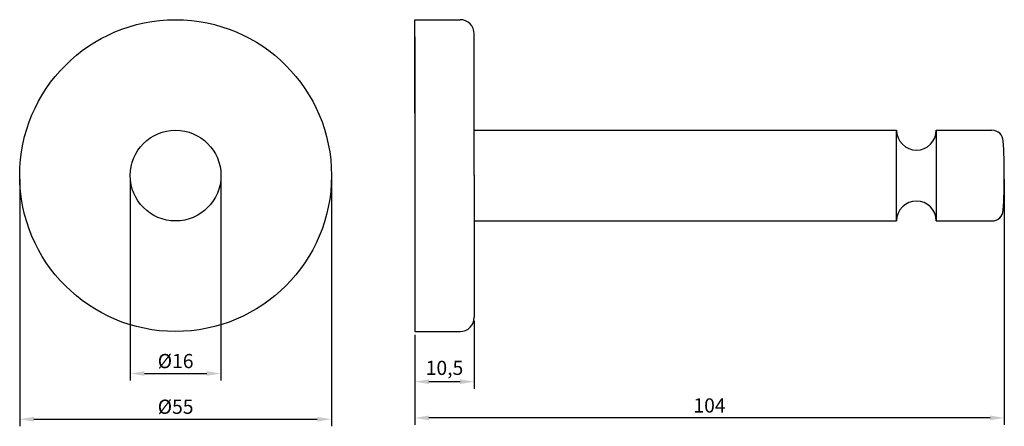
# Model space of a CAD drawing. Units: millimetres. Extents: x 123 to 297, y 298 to 370.
import ezdxf

# ---------------------------------------------------------------- set-up
doc = ezdxf.new("R2010")
doc.units = ezdxf.units.MM
doc.layers.add('M-1', color=7, linetype='Continuous')
doc.dimstyles.new('ISO-25', dxfattribs={"dimtxt": 2.5, "dimasz": 2.5, "dimexe": 1.25, "dimexo": 0.625, "dimtad": 1, "dimtxsty": 'Standard', "dimcen": 2.5, "dimadec": 0, "dimazin": 0, "dimtfac": 1, "dimtmove": 0, "dimatfit": 3, "dimfxl": 0, "dimarcsym": 0})

# ---------------------------------------------------------------- blocks, each defined once
blk = doc.blocks.new('*D2')
at = {"color": 0, "lineweight": -2}
for p, q in [((203.08, 316.86), (203.08, 304.88)), ((192.58, 314.36), (192.58, 304.88)), ((195.08, 306.13), (200.58, 306.13))]:
    blk.add_line(p, q, dxfattribs=at)
at = {"color": 0}
for points in [[(195.08, 306.55), (195.08, 305.71), (192.58, 306.13)], [(200.58, 306.55), (200.58, 305.71), (203.08, 306.13)]]:
    blk.add_solid(points, dxfattribs=at)
at = {"layer": 'Defpoints', "color": 0}
for p in [(203.08, 317.48), (192.58, 314.98), (203.08, 306.13)]:
    blk.add_point(p, dxfattribs=at)
at = {"color": 0, "insert": (197.83, 308.24), "char_height": 2.5, "attachment_point": 5}
blk.add_mtext('10,5', dxfattribs=at)
blk = doc.blocks.new('*D3')
at = {"color": 0, "lineweight": -2}
for p, q in [((296.58, 341.86), (296.58, 298.49)), ((192.58, 314.36), (192.58, 298.49)), ((294.08, 299.74), (195.08, 299.74))]:
    blk.add_line(p, q, dxfattribs=at)
at = {"color": 0}
for points in [[(195.08, 300.16), (195.08, 299.32), (192.58, 299.74)], [(294.08, 300.16), (294.08, 299.32), (296.58, 299.74)]]:
    blk.add_solid(points, dxfattribs=at)
at = {"layer": 'Defpoints', "color": 0}
for p in [(296.58, 342.48), (192.58, 314.98), (192.58, 299.74)]:
    blk.add_point(p, dxfattribs=at)
at = {"color": 0, "insert": (244.58, 301.61), "char_height": 2.5, "attachment_point": 5}
blk.add_mtext('104', dxfattribs=at)
blk = doc.blocks.new('*D4')
at = {"color": 0, "lineweight": -2}
for p, q in [((122.9, 341.86), (122.9, 298.25)), ((177.9, 341.86), (177.9, 298.25)), ((125.4, 299.5), (175.4, 299.5))]:
    blk.add_line(p, q, dxfattribs=at)
at = {"color": 0}
for points in [[(125.4, 299.92), (125.4, 299.09), (122.9, 299.5)], [(175.4, 299.92), (175.4, 299.09), (177.9, 299.5)]]:
    blk.add_solid(points, dxfattribs=at)
at = {"layer": 'Defpoints', "color": 0}
for p in [(122.9, 342.48), (177.9, 342.48), (177.9, 299.5)]:
    blk.add_point(p, dxfattribs=at)
at = {"color": 0, "insert": (150.4, 301.38), "char_height": 2.5, "attachment_point": 5}
blk.add_mtext('%%c55', dxfattribs=at)
blk = doc.blocks.new('*D5')
at = {"color": 0, "lineweight": -2}
for p, q in [((142.4, 341.86), (142.4, 306.31)), ((158.4, 341.86), (158.4, 306.31)), ((144.9, 307.56), (155.9, 307.56))]:
    blk.add_line(p, q, dxfattribs=at)
at = {"color": 0}
for points in [[(144.9, 307.98), (144.9, 307.15), (142.4, 307.56)], [(155.9, 307.98), (155.9, 307.15), (158.4, 307.56)]]:
    blk.add_solid(points, dxfattribs=at)
at = {"layer": 'Defpoints', "color": 0}
for p in [(142.4, 342.48), (158.4, 342.48), (158.4, 307.56)]:
    blk.add_point(p, dxfattribs=at)
at = {"color": 0, "insert": (150.4, 309.44), "char_height": 2.5, "attachment_point": 5}
blk.add_mtext('%%c16', dxfattribs=at)

msp = doc.modelspace()

# ---------------------------------------------------------------- linework, layer by layer
for p, q in [((192.58, 361.48), (192.58, 369.98)), ((192.58, 361.48), (192.58, 369.98)), ((192.58, 369.98), (200.58, 369.98)), ((192.58, 365.48), (192.58, 368.63)), ((192.58, 366.98), (192.58, 317.98)), ((203.08, 342.48), (203.08, 367.48)), ((192.58, 365.48), (192.58, 366.23)), ((192.58, 353.48), (192.58, 361.48)), ((192.58, 353.48), (192.58, 361.48)), ((277.58, 334.48), (277.58, 350.48)), ((284.58, 350.48), (284.58, 334.48)), ((203.08, 342.48), (203.08, 317.48)), ((192.58, 331.48), (192.58, 323.48)), ((192.58, 323.48), (192.58, 314.98)), ((192.58, 323.48), (192.58, 314.98)), ((192.58, 319.98), (192.58, 319.48)), ((192.58, 319.48), (192.58, 318.73)), ((192.58, 314.98), (200.58, 314.98))]:
    msp.add_line(p, q)
for radius in [27.5, 8]:
    msp.add_circle((150.397, 342.48), radius)
for centre, radius, start, end in [((200.58, 367.48), 2.5, 0, 90), ((294.396, 348.48), 2, 3.5101, 90), ((196.58, 342.48), 100, 356.4899, 3.5101), ((294.396, 336.48), 2, 270, 356.4899), ((200.58, 317.48), 2.5, 270, 0)]:
    msp.add_arc(centre, radius, start, end)
at = {"layer": 'M-1'}
for p, q in [((192.58, 365.48), (192.58, 319.48)), ((192.58, 365.48), (192.58, 319.48)), ((192.58, 365.48), (192.58, 319.48)), ((203.08, 350.48), (277.58, 350.48)), ((284.58, 350.48), (294.396, 350.48)), ((203.08, 334.48), (277.58, 334.48)), ((284.58, 334.48), (294.396, 334.48))]:
    msp.add_line(p, q, dxfattribs=at)
for centre, start, end in [((281.08, 350.48), 180, 0), ((281.08, 334.48), 0, 180)]:
    msp.add_arc(centre, 3.5, start, end, dxfattribs=at)

# ---------------------------------------------------------------- dimensions: what is measured, and where the dimension line sits
for base, p1, p2, text, picture, middle in [((177.897, 299.502), (122.897, 342.48), (177.897, 342.48), '%%c55', '*D4', (150.397, 301.377)), ((158.397, 307.565), (142.397, 342.48), (158.397, 342.48), '%%c16', '*D5', (150.397, 309.44))]:
    dim = msp.add_linear_dim(base=base, p1=p1, p2=p2, text=text, dimstyle='ISO-25')
    dim.commit()
    dim.dimension.update_dxf_attribs({"geometry": picture, "text_midpoint": middle})
for base, p1, p2, picture, middle in [((192.58, 299.739), (296.58, 342.48), (192.58, 314.98), '*D3', (244.58, 301.614)), ((203.08, 306.129), (192.58, 314.98), (203.08, 317.48), '*D2', (197.83, 308.242))]:
    dim = msp.add_linear_dim(base=base, p1=p1, p2=p2, dimstyle='ISO-25')
    dim.commit()
    dim.dimension.update_dxf_attribs({"geometry": picture, "text_midpoint": middle})

doc.saveas('drawing.dxf')
